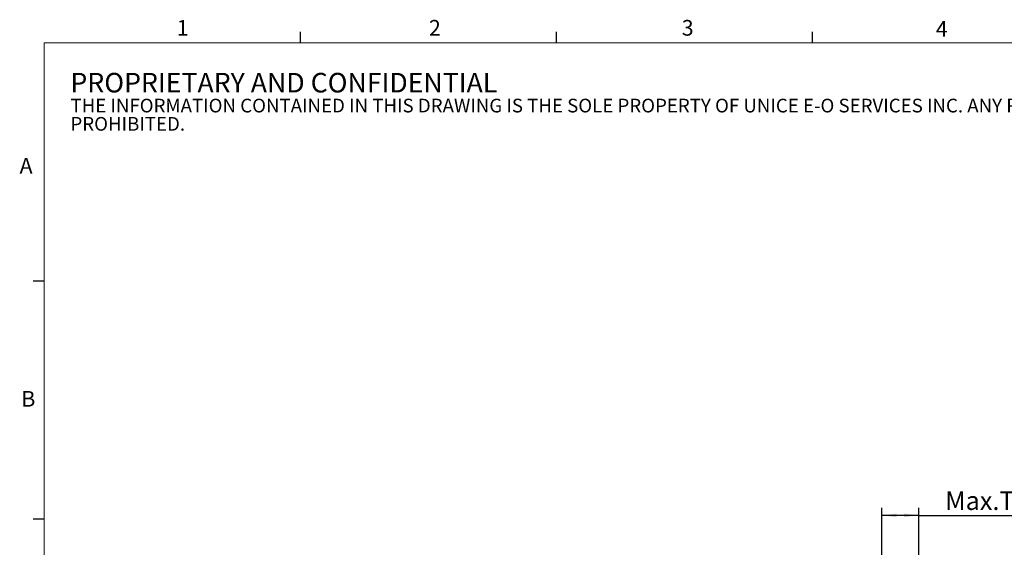
# Model space of a CAD drawing. Units: millimetres. Extents: x 5 to 289, y 4 to 204.
# Drawn here: x 5 to 139, y 133 to 204 of the extents above; entities that cross this region are included whole.
import ezdxf

# ---------------------------------------------------------------- set-up
doc = ezdxf.new("R2010")
doc.units = ezdxf.units.MM
doc.layers.add('SLD-0', color=7, linetype='Continuous', lineweight=25)
doc.styles.add('SLDTEXTSTYLE0', font='TXT', dxfattribs={"width": 0.605})
doc.dimstyles.new('SLDDIMSTYLE0', dxfattribs={"dimtxt": 2.5, "dimasz": 2, "dimexe": 0, "dimexo": 0.0625, "dimtad": 1, "dimrnd": 1e-09, "dimzin": 12, "dimdsep": 46, "dimtxsty": 'SLDTEXTSTYLE0', "dimsah": 1, "dimcen": 0.09, "dimadec": 0, "dimazin": 3, "dimtfac": 1, "dimtofl": 0, "dimtmove": 0, "dimatfit": 3, "dimfxl": 1, "dimfrac": 2, "dimtolj": 1, "dimtzin": 12, "dimarcsym": 0})

# ---------------------------------------------------------------- blocks, each defined once
blk = doc.blocks.new('_D_8')
at = {"layer": 'SLD-0'}
for p, q in [((121.97, 105.36), (121.97, 138.49)), ((126.97, 105.36), (126.97, 138.49)), ((126.97, 137.49), (121.97, 137.49)), ((126.97, 137.49), (153.42, 137.49))]:
    blk.add_line(p, q, dxfattribs=at)
for points in [[(121.97, 137.49), (123.97, 137.24), (123.97, 137.74)], [(126.97, 137.49), (124.97, 137.74), (124.97, 137.24)]]:
    blk.add_solid(points, dxfattribs=at)
at = {"layer": 'SLD-0', "char_height": 2.5, "attachment_point": 1, "style": 'SLDTEXTSTYLE0'}
for s, insert in [('Max.THK', (130.52, 140.72)), ('5', (145.78, 140.72)), ('mm', (147.69, 140.72))]:
    blk.add_mtext(s, dxfattribs=dict(at, insert=insert))

msp = doc.modelspace()

# ---------------------------------------------------------------- linework, layer by layer
at = {"color": 7, "linetype": 'Continuous', "lineweight": 25}
for p, q in [((43.321, 201.372), (43.321, 202.872)), ((77.951, 201.372), (77.951, 202.872)), ((112.581, 201.372), (112.581, 202.872)), ((8.691, 169.165), (7.191, 169.165)), ((8.691, 136.955), (7.191, 136.955))]:
    msp.add_line(p, q, dxfattribs=at)
at = {"color": 7, "linetype": 'Continuous', "lineweight": 18}
for p, q in [((285.691, 201.372), (8.691, 201.372)), ((8.691, 201.372), (8.691, 8.115))]:
    msp.add_line(p, q, dxfattribs=at)

# ---------------------------------------------------------------- texts
at = {"color": 7, "linetype": 'Continuous', "lineweight": 0, "attachment_point": 1, "style": 'SLDTEXTSTYLE0'}
for s, insert, char_height in [('1', (26.603, 204.453), 2.117), ('2', (60.717, 204.453), 2.117), ('3', (94.901, 204.453), 2.117), ('4', (129.253, 204.299), 2.117), ('PROPRIETARY AND CONFIDENTIAL', (12.232, 197.301), 2.64583), ('THE INFORMATION CONTAINED IN THIS DRAWING IS THE SOLE PROPERTY OF UNICE E-O SERVICES INC. ANY REPRODUCTION IN PART OR AS A WHOLE WITHOUT THE WRITTEN PERMISSION OF UNICE E-O SERVICES INC IS', (12.232, 193.808), 1.852083), ('PROHIBITED.', (12.232, 191.339), 1.85208), ('A', (5.357, 185.811), 2.117), ('B', (5.591, 154.299), 2.117)]:
    msp.add_mtext(s, dxfattribs=dict(at, insert=insert, char_height=char_height))

# ---------------------------------------------------------------- dimensions: what is measured, and where the dimension line sits
at = {"layer": 'SLD-0'}
dim = msp.add_linear_dim(base=(121.967, 137.493), p1=(126.967, 104.355), p2=(121.967, 104.355), text='Max.THK <>mm', dimstyle='SLDDIMSTYLE0', dxfattribs=at)
dim.commit()
dim.dimension.update_dxf_attribs({"geometry": '_D_8', "text_midpoint": (141.967, 137.493), "dimtype": 160})

doc.saveas('drawing.dxf')
